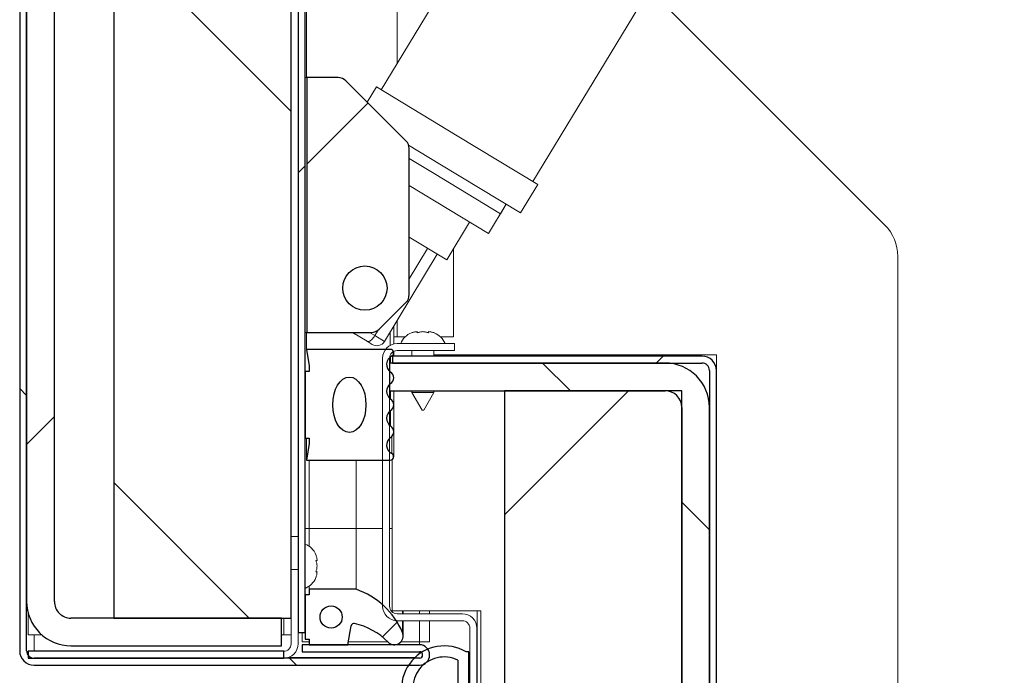
# Model space of a CAD drawing. Units: millimetres. Extents: x 3 to 271, y -25 to 210.
# Drawn here: x 137 to 145, y 157 to 162 of the extents above; entities that cross this region are included whole.
import ezdxf

# ---------------------------------------------------------------- set-up
doc = ezdxf.new("R2010")
doc.units = ezdxf.units.MM
pattern_1 = [(45, (0, 0), (-2.209708691207961, 2.209708691207961), [])]
pattern_2 = [(45, (0, 0), (-13.25825214724777, 13.25825214724777), []), (45, (4.419419291338582, 0), (-13.25825214724777, 13.25825214724777), []), (45, (8.838838582677164, 0), (-13.25825214724777, 13.25825214724777), []), (45, (13.25826771653543, 0), (-13.25825214724777, 13.25825214724777), [])]
pattern_3 = [(135.0000000000002, (0, 0), (-2.209708691207954, -2.209708691207969), [])]

msp = doc.modelspace()

# ---------------------------------------------------------------- hatches: boundary and pattern name
at = {"true_color": 0xffffff}
h = msp.add_hatch(dxfattribs=at)
h.set_pattern_fill('ANSI31', scale=0.984251968503937, angle=90.0000000000002, style=0)
h.set_pattern_definition(pattern_3)
edge = h.paths.add_edge_path(flags=0)
edge.add_line((139.0275271132316, 157.2893555900134), (139.0275271132316, 157.2332841614419))
edge.add_line((139.0275271132316, 157.2332841614419), (139.9719021132316, 157.2332841614419))
edge.add_arc((139.9719021132316, 157.2069448757277), 0.02633928571426993, -90.0000000000008, 89.9999999999992, ccw=False)
edge.add_line((139.9719021132316, 157.1806055900134), (136.8668128275173, 157.1806055900134))
edge.add_arc((136.8668128275174, 157.2406055900134), 0.06000000000000053, 180, 269.9999999999457, ccw=False)
edge.add_line((136.8068128275173, 157.2406055900134), (136.8068128275173, 176.6066770185848))
edge.add_arc((136.8668128275173, 176.6066770185848), 0.05999999999998071, 89.99999999994492, 180, ccw=False)
edge.add_line((136.8668128275174, 176.6666770185848), (140.2328842560888, 176.6666770185848))
edge.add_arc((140.2328842560888, 176.6403377328705), 0.02633928571427984, -90.0000000000008, 89.9999999999992, ccw=False)
edge.add_line((140.2328842560888, 176.6139984471562), (138.8867235418031, 176.6139984471562))
edge.add_line((138.8867235418031, 176.6139984471562), (138.8867235418031, 176.5579270185848))
edge.add_line((138.8867235418031, 176.5579270185848), (140.2328842560888, 176.5579270185848))
edge.add_arc((140.2328842560888, 176.6403377328705), 0.08241071428571492, 270.0000000000008, 450.0000000000008)
edge.add_line((140.2328842560888, 176.7227484471562), (136.8668128275174, 176.7227484471562))
edge.add_arc((136.8668128275173, 176.6066770185848), 0.116071428571396, 89.99999999997193, 180)
edge.add_line((136.7507413989459, 176.6066770185848), (136.7507413989459, 157.2406055900134))
edge.add_arc((136.8668128275174, 157.2406055900134), 0.1160714285714455, 180, 269.9999999999727)
edge.add_line((136.8668128275173, 157.1245341614419), (139.9719021132316, 157.1245341614419))
edge.add_arc((139.9719021132316, 157.2069448757277), 0.08241071428572484, 270.0000000000008, 450.0000000000008)
edge.add_line((139.9719021132316, 157.2893555900134), (139.0275271132316, 157.2893555900134))
h = msp.add_hatch(dxfattribs=at)
h.set_pattern_fill('ANSI31', scale=0.984251968503937, style=0)
h.set_pattern_definition(pattern_1)
edge = h.paths.add_edge_path(flags=0)
edge.add_arc((137.1639556846601, 157.6379270185849), 0.3571428571428575, 180, 270.0000000000008)
edge.add_line((137.1639556846601, 157.280784161442), (138.8603842560886, 157.280784161442))
edge.add_line((138.8603842560886, 157.280784161442), (138.8603842560886, 157.5039984471562))
edge.add_line((138.8603842560886, 157.5039984471562), (137.1639556846601, 157.5039984471562))
edge.add_arc((137.1639556846601, 157.6379270185849), 0.1339285714285864, 180, 270, ccw=False)
edge.add_line((137.0300271132315, 157.6379270185849), (137.0300271132315, 176.2093555900134))
edge.add_arc((137.1639556846601, 176.2093555900134), 0.1339285714285666, 89.9999999999992, 180, ccw=False)
edge.add_line((137.1639556846601, 176.343284161442), (138.8603842560886, 176.343284161442))
edge.add_line((138.8603842560886, 176.343284161442), (138.8603842560886, 176.5664984471563))
edge.add_line((138.8603842560886, 176.5664984471563), (137.1639556846601, 176.5664984471563))
edge.add_arc((137.1639556846601, 176.2093555900134), 0.3571428571428475, 90, 180)
edge.add_line((136.8068128275172, 176.2093555900134), (136.8068128275172, 157.6379270185849))
h = msp.add_hatch(dxfattribs=at)
h.set_pattern_fill('ANSI31', scale=0.984251968503937, style=0)
h.set_pattern_definition(pattern_1)
h.paths.add_polyline_path([(138.9943128275174, 157.3866555900134), (139.0503842560888, 157.3866555900134), (139.0503842560888, 176.4045127328705), (138.9943128275174, 176.4045127328705)], flags=0)
h = msp.add_hatch(dxfattribs=at)
h.set_pattern_fill('ANSI31', scale=0.984251968503937, angle=90.0000000000002, style=0)
h.set_pattern_definition(pattern_3)
h.paths.add_polyline_path([(138.938241398946, 157.5039984471562), (138.938241398946, 176.343284161442), (137.5096699703745, 176.343284161442), (137.5096699703745, 157.5039984471562)], flags=0)
h = msp.add_hatch(dxfattribs=at)
h.set_pattern_fill('ANSI31', scale=0.984251968503937, style=0)
h.set_pattern_definition(pattern_1)
edge = h.paths.add_edge_path(flags=0)
edge.add_line((139.0645617162452, 159.8053987878731), (139.1979071132334, 159.8053987878731))
edge.add_line((139.1979071132334, 159.8053987878731), (139.5848523308787, 159.8053987878731))
edge.add_arc((139.5848523308787, 159.8946845021588), 0.08928571428568703, 270.0000000000008, 315.0000000000008)
edge.add_line((139.6479868649132, 159.8315499681243), (139.8635416472679, 160.047104750479))
edge.add_arc((139.8004071132334, 160.1102392845135), 0.08928571428572378, 314.9999999999879, 360.0000000000008)
edge.add_line((139.8896928275192, 160.1102392845135), (139.8896928275192, 161.2862725769469))
edge.add_arc((139.8004071132334, 161.2862725769469), 0.0892857142857378, 0, 44.99999999997421)
edge.add_line((139.863541647268, 161.3494071109814), (139.3801297220561, 161.8328190361933))
edge.add_arc((139.3169951880216, 161.7696845021588), 0.08928571428570395, 44.99999999998711, 90)
edge.add_line((139.3169951880216, 161.8589702164445), (139.1979071132335, 161.8589702164445))
edge.add_line((139.1979071132335, 161.8589702164445), (139.0645617162452, 161.8589702164445))
edge.add_line((139.0645617162452, 161.8589702164445), (139.0645617162452, 159.8053987878731))
edge = h.paths.add_edge_path(flags=0)
edge.add_arc((139.5325499703763, 160.1625416450159), 0.1785714285714287, 0, 360)
h = msp.add_hatch(dxfattribs=at)
h.set_pattern_fill('ANSI31', scale=0.984251968503937, angle=90.0000000000002, style=0)
h.set_pattern_definition(pattern_3)
edge = h.paths.add_edge_path(flags=0)
edge.add_arc((139.5325499703763, 160.1625416450159), 0.1785714285714486, 0, 360)
h = msp.add_hatch(dxfattribs=at)
h.set_pattern_fill('ANSI34', scale=0.984251968503937, style=0)
h.set_pattern_definition(pattern_2)
edge = h.paths.add_edge_path(flags=0)
edge.add_line((139.0503842560889, 158.9548913042991), (139.0839556846603, 158.9548913042991))
edge.add_line((139.0839556846603, 158.9548913042991), (139.0839556846603, 158.9102484471562))
edge.add_line((139.0839556846603, 158.9102484471562), (139.0616342560888, 158.7763198757277))
edge.add_line((139.0616342560888, 158.7763198757277), (139.7365484855601, 158.7763198757277))
edge.add_arc((139.7365484855601, 158.8044413605421), 0.02812148481441008, 270.0000000000008, 423.5026526632864)
edge.add_arc((139.7827238314696, 158.8970655153919), 0.07537439255036613, 124.36696046205151, 243.5026526632304, ccw=False)
edge.add_arc((139.7084270007458, 159.0057076387667), 0.05624296962879972, 304.3669604621163, 415.5392850023505)
edge.add_arc((139.782901505782, 159.1142280429615), 0.07537439255036324, 124.4607149976625, 235.5392850023423, ccw=False)
edge.add_arc((139.7084270007458, 159.2227484471563), 0.05624296962879216, 304.4607149976272, 415.539285002358)
edge.add_arc((139.782901505782, 159.3312688513511), 0.07537439255037702, 124.4607149976625, 235.5392850023489, ccw=False)
edge.add_arc((139.7084270007458, 159.4397892555458), 0.05624296962878592, 304.4607149976436, 415.6330395378854)
edge.add_arc((139.7827238314696, 159.5484313789206), 0.07537439255035353, 116.49734733673981, 235.6330395379233, ccw=False)
edge.add_arc((139.7365484855601, 159.6410555337704), 0.0281214848144145, 296.4973473367929, 450.0000000000008)
edge.add_line((139.7365484855601, 159.6691770185849), (139.0616342560888, 159.6691770185848))
edge.add_line((139.0616342560888, 159.6691770185848), (139.0839556846603, 159.5352484471563))
edge.add_line((139.0839556846603, 159.5352484471563), (139.0839556846603, 159.4906055900134))
edge.add_line((139.0839556846603, 159.4906055900134), (139.0503842560889, 159.4906055900134))
edge.add_line((139.0503842560889, 159.4906055900134), (139.0503842560889, 158.9548913042991))
edge = h.paths.add_edge_path(flags=0)
edge.add_ellipse((139.4075271132317, 159.2227484471563), major_axis=(0, -0.223214285714281), ratio=0.6000000000000355, start_angle=360, end_angle=360, ccw=False)
h = msp.add_hatch(dxfattribs=at)
h.set_pattern_fill('ANSI31', scale=0.984251968503937, style=0)
h.set_pattern_definition(pattern_1)
edge = h.paths.add_edge_path(flags=0)
edge.add_line((142.249335684662, 154.3137380735873), (139.7541928275192, 154.3137380735873))
edge.add_line((139.7541928275192, 154.3137380735873), (139.7541928275192, 154.2576666450159))
edge.add_line((139.7541928275192, 154.2576666450159), (142.249335684662, 154.2576666450159))
edge.add_arc((142.249335684662, 154.3737380735874), 0.1160714285714356, 270.0000000000008, 360.0000000000008)
edge.add_line((142.3654071132335, 154.3737380735874), (142.3654071132335, 159.4989166450159))
edge.add_arc((142.249335684662, 159.4989166450159), 0.1160714285714356, 0, 90)
edge.add_line((142.249335684662, 159.6149880735873), (139.7541928275192, 159.6149880735874))
edge.add_line((139.7541928275192, 159.6149880735874), (139.7541928275192, 159.5589166450159))
edge.add_line((139.7541928275192, 159.5589166450159), (142.249335684662, 159.5589166450159))
edge.add_arc((142.249335684662, 159.4989166450159), 0.06000000000001044, -7.958078640513122e-13, 89.9999999999992, ccw=False)
edge.add_line((142.309335684662, 159.4989166450159), (142.309335684662, 154.3737380735874))
edge.add_arc((142.249335684662, 154.3737380735874), 0.06000000000001044, 270, 360, ccw=False)
h = msp.add_hatch(dxfattribs=at)
h.set_pattern_fill('ANSI31', scale=0.984251968503937, angle=90.0000000000002, style=0)
h.set_pattern_definition(pattern_3)
edge = h.paths.add_edge_path(flags=0)
edge.add_line((141.9521928275192, 154.5366845021588), (139.7315054489477, 154.5366845021588))
edge.add_line((139.7315054489477, 154.5366845021588), (139.7315054489477, 154.3134702164445))
edge.add_line((139.7315054489477, 154.3134702164445), (141.9521928275192, 154.3134702164445))
edge.add_arc((141.9521928275192, 154.6706130735874), 0.3571428571428674, 270.0000000000008, 360.0000000000008)
edge.add_line((142.309335684662, 154.6706130735874), (142.309335684662, 159.2020416450159))
edge.add_arc((141.9521928275192, 159.2020416450159), 0.3571428571428674, 0, 90)
edge.add_line((141.9521928275192, 159.5591845021588), (139.7315054489477, 159.5591845021588))
edge.add_line((139.7315054489477, 159.5591845021588), (139.7315054489477, 159.3359702164445))
edge.add_line((139.7315054489477, 159.3359702164445), (141.9521928275192, 159.3359702164445))
edge.add_arc((141.9521928275192, 159.2020416450159), 0.1339285714285765, -7.958078640513122e-13, 89.9999999999992, ccw=False)
edge.add_line((142.0861213989477, 159.2020416450159), (142.0861213989477, 154.6706130735874))
edge.add_arc((141.9521928275192, 154.6706130735874), 0.1339285714285765, 270, 360, ccw=False)
h = msp.add_hatch(dxfattribs=at)
h.set_pattern_fill('ANSI31', scale=0.984251968503937, style=0)
h.set_pattern_definition(pattern_1)
h.paths.add_polyline_path([(140.6575499703763, 159.3359702164445), (140.6575499703763, 154.5366845021588), (142.0861213989477, 154.5366845021588), (142.0861213989477, 159.3359702164445)], flags=0)
h = msp.add_hatch(dxfattribs=at)
h.set_pattern_fill('ANSI34', scale=0.984251968503937, style=0)
h.set_pattern_definition(pattern_2)
edge = h.paths.add_edge_path(flags=0)
edge.add_arc((139.2606206864507, 157.1441129384227), 0.6249999999999966, 23.0420181524068, 71.20439133568503)
edge.add_line((139.4619913989462, 157.7357841614419), (139.082527113232, 157.7357841614419))
edge.add_line((139.082527113232, 157.7357841614419), (139.082527113232, 157.691141304299))
edge.add_line((139.082527113232, 157.691141304299), (139.0503842560891, 157.6911413042991))
edge.add_line((139.0503842560891, 157.6911413042991), (139.0503842560891, 157.3339984471562))
edge.add_line((139.0503842560891, 157.3339984471562), (139.082527113232, 157.3339984471562))
edge.add_line((139.082527113232, 157.3339984471562), (139.082527113232, 157.2893555900134))
edge.add_line((139.082527113232, 157.2893555900134), (139.3950271132319, 157.2893555900134))
edge.add_line((139.3950271132319, 157.2893555900134), (139.4220763409607, 157.4427593834662))
edge.add_arc((139.4440586568762, 157.4388833080719), 0.02232142857143223, 77.53771266302698, 170.0000000000213, ccw=False)
edge.add_arc((139.3319381905629, 156.9315605298614), 0.5418860542510006, 44.41436789759803, 77.53771266300129, ccw=False)
edge.add_arc((139.7700271132319, 157.3607841614419), 0.07142857142857172, 224.4143678976066, 383.0420181524231)
edge = h.paths.add_edge_path(flags=0)
edge.add_arc((139.2606206864507, 157.5125698757276), 0.08928571428572428, 0, 360)
h = msp.add_hatch(dxfattribs=at)
h.set_pattern_fill('ANSI34', scale=0.984251968503937, style=0)
h.set_pattern_definition(pattern_2)
edge = h.paths.add_edge_path(flags=0)
edge.add_arc((140.1719822896003, 156.9363273593017), 0.343718033509697, 59.00614937861987, 300.9938506213761)
edge.add_line((140.3489785418048, 156.6416845021588), (140.3711213989477, 156.6416845021588))
edge.add_line((140.3711213989477, 156.6416845021588), (140.3711213989477, 157.2309702164445))
edge.add_line((140.3711213989477, 157.2309702164445), (140.3489785418048, 157.2309702164445))
edge = h.paths.add_edge_path(flags=0)
edge.add_line((140.281835684662, 157.1658225371575), (140.281835684662, 156.7068321814457))
edge.add_arc((140.1719822896003, 156.9363273593017), 0.254432319223998, 64.4207695520526, 295.57923044793256, ccw=False)
h = msp.add_hatch(dxfattribs=at)
h.set_pattern_fill('ANSI31', scale=0.984251968503937, style=0)
h.set_pattern_definition(pattern_1)
h.paths.add_polyline_path([(138.8782413989459, 157.2366770185848), (136.8177056846602, 157.2366770185848), (136.8177056846602, 157.1806055900134), (138.8782413989459, 157.1806055900134)], flags=0)

# ---------------------------------------------------------------- linework, layer by layer
for p, q in [((136.7507413989459, 176.6066770185848), (136.7507413989459, 157.2406055900134)), ((136.8068128275173, 157.2406055900134), (136.8068128275173, 176.6066770185848)), ((138.9943128275174, 176.4045127328705), (138.9943128275174, 157.3866555900134)), ((139.0503842560888, 157.3866555900134), (139.0503842560888, 176.4045127328705)), ((137.5096699703745, 176.343284161442), (137.5096699703745, 157.5039984471562)), ((138.938241398946, 157.5039984471562), (138.938241398946, 176.343284161442)), ((136.8068128275172, 176.2093555900134), (136.8068128275172, 157.6379270185849)), ((137.0300271132315, 157.6379270185849), (137.0300271132315, 176.2093555900134)), ((139.1979071132335, 161.8589702164445), (139.0645617162452, 161.8589702164445)), ((139.0645617162452, 161.8589702164445), (139.0645617162452, 159.8053987878731)), ((139.3169951880216, 161.8589702164445), (139.1979071132335, 161.8589702164445)), ((139.863541647268, 161.3494071109814), (139.3801297220561, 161.8328190361933)), ((139.8896928275192, 160.1102392845135), (139.8896928275192, 161.2862725769469)), ((139.6479868649132, 159.8315499681243), (139.8635416472679, 160.047104750479)), ((139.0645617162452, 159.8053987878731), (139.1979071132334, 159.8053987878731)), ((139.1979071132334, 159.8053987878731), (139.5848523308787, 159.8053987878731)), ((139.7365484855601, 159.6691770185848), (139.0616342560888, 159.6691770185848)), ((139.0616342560888, 159.6691770185848), (139.0839556846603, 159.5352484471563)), ((142.249335684662, 159.6149880735874), (139.7541928275192, 159.6149880735874)), ((139.7541928275192, 159.6149880735874), (139.7541928275192, 159.5589166450159)), ((139.0839556846603, 159.5352484471563), (139.0839556846603, 159.4906055900134)), ((141.9521928275192, 159.5591845021588), (139.7315054489477, 159.5591845021588)), ((139.7315054489477, 159.5591845021588), (139.7315054489477, 159.3359702164445)), ((139.7541928275192, 159.5589166450159), (142.249335684662, 159.5589166450159)), ((142.309335684662, 159.4989166450159), (142.309335684662, 154.3737380735874)), ((142.3654071132335, 154.3737380735874), (142.3654071132335, 159.4989166450159)), ((139.0839556846603, 159.4906055900134), (139.0503842560889, 159.4906055900134)), ((139.0503842560889, 159.4906055900134), (139.0503842560889, 158.9548913042991)), ((139.7315054489477, 159.3359702164445), (141.9521928275192, 159.3359702164445)), ((142.0861213989477, 159.3359702164445), (140.6575499703763, 159.3359702164445)), ((140.6575499703763, 159.3359702164445), (140.6575499703763, 154.5366845021588)), ((142.0861213989477, 154.5366845021588), (142.0861213989477, 159.3359702164445)), ((142.0861213989477, 159.2020416450159), (142.0861213989477, 154.6706130735874)), ((142.309335684662, 154.6706130735874), (142.309335684662, 159.2020416450159)), ((139.0503842560889, 158.9548913042991), (139.0839556846603, 158.9548913042991)), ((139.0839556846603, 158.9548913042991), (139.0839556846603, 158.9102484471562)), ((139.0839556846603, 158.9102484471562), (139.0616342560888, 158.7763198757277)), ((139.0616342560888, 158.7763198757277), (139.7365484855601, 158.7763198757277)), ((139.082527113232, 157.691141304299), (139.0503842560891, 157.6911413042991)), ((139.0503842560891, 157.6911413042991), (139.0503842560891, 157.3339984471562)), ((139.4619913989462, 157.7357841614419), (139.082527113232, 157.7357841614419)), ((139.082527113232, 157.7357841614419), (139.082527113232, 157.691141304299)), ((138.8603842560886, 157.5039984471562), (137.1639556846601, 157.5039984471562)), ((137.5096699703745, 157.5039984471562), (138.938241398946, 157.5039984471562)), ((138.8603842560886, 157.280784161442), (138.8603842560886, 157.5039984471562)), ((139.3950271132319, 157.2893555900134), (139.4220763409607, 157.4427593834662)), ((138.9943128275174, 157.3866555900134), (139.0503842560888, 157.3866555900134)), ((137.1639556846601, 157.280784161442), (138.8603842560886, 157.280784161442)), ((139.9719021132316, 157.2893555900134), (139.0275271132316, 157.2893555900134)), ((139.0275271132316, 157.2893555900134), (139.0275271132316, 157.2332841614419)), ((139.0503842560891, 157.3339984471562), (139.082527113232, 157.3339984471562)), ((139.082527113232, 157.3339984471562), (139.082527113232, 157.2893555900134)), ((139.082527113232, 157.2893555900134), (139.3950271132319, 157.2893555900134)), ((136.8177056846602, 157.2366770185848), (136.8177056846602, 157.1806055900134)), ((138.8782413989459, 157.2366770185848), (136.8177056846602, 157.2366770185848)), ((138.8782413989459, 157.1806055900134), (138.8782413989459, 157.2366770185848)), ((139.0275271132316, 157.2332841614419), (139.9719021132316, 157.2332841614419)), ((140.3711213989477, 157.2309702164445), (140.3489785418048, 157.2309702164445)), ((140.3711213989477, 156.6416845021588), (140.3711213989477, 157.2309702164445)), ((136.8177056846602, 157.1806055900134), (138.8782413989459, 157.1806055900134)), ((139.9719021132316, 157.1806055900134), (136.8668128275173, 157.1806055900134)), ((136.8668128275173, 157.1245341614419), (139.9719021132316, 157.1245341614419)), ((140.281835684662, 157.1658225371575), (140.281835684662, 156.7068321814457))]:
    msp.add_line(p, q)
at = {"color": 7, "linetype": 'Continuous', "lineweight": 15, "true_color": 0xffffff}
for p, q in [((136.7507413989459, 176.6066770185848), (136.7507413989459, 157.2406055900134)), ((136.8068128275173, 176.6066770185848), (136.8068128275173, 157.2406055900134)), ((138.9943128275174, 176.4045127328705), (138.9943128275174, 157.3866555900134)), ((139.0503842560888, 176.4045127328705), (139.0503842560888, 157.3866555900134)), ((137.5096699703745, 176.343284161442), (137.5096699703745, 157.5039984471562)), ((138.938241398946, 176.343284161442), (138.938241398946, 157.5039984471562)), ((136.8068128275172, 157.6379270185849), (136.8068128275172, 176.2093555900134)), ((137.0300271132315, 176.2093555900134), (137.0300271132315, 157.6379270185849)), ((139.0616342560888, 161.8589702164445), (139.0616342560888, 173.1131816071459)), ((144.6856545520642, 170.0549239766243), (139.6650261466023, 161.7607549078253)), ((140.8871382133204, 161.0209857391567), (143.5946568748688, 165.4938556116572)), ((143.7225523922286, 160.6710083525826), (141.8243251726936, 162.5692355721176)), ((139.0503842560888, 161.8589702164445), (139.0645617162452, 161.8589702164445)), ((139.0645617162452, 161.8589702164445), (139.0645617162452, 159.8053987878731)), ((139.1979071132335, 161.8589702164445), (139.0645617162452, 161.8589702164445)), ((139.3169951880216, 161.8589702164445), (139.1979071132335, 161.8589702164445)), ((139.863541647268, 161.3494071109814), (139.3801297220561, 161.8328190361933)), ((139.6268351445173, 161.7838726943463), (139.5522658647751, 161.6606828934743)), ((139.6268351445173, 161.7838726943463), (140.2760821799613, 161.390870323491)), ((140.2760821799613, 161.390870323491), (140.9253292154053, 160.9978679526359)), ((139.8851451731345, 161.3144044090898), (140.1373754608359, 161.1617243109814)), ((139.8896928275192, 161.2862725769469), (139.8896928275192, 160.1102392845135)), ((139.8896928275192, 161.2072822895421), (140.0911398877942, 161.0853423068116)), ((140.1373754608359, 161.1617243109814), (140.7866224962799, 160.7687219401262)), ((140.0911398877942, 161.0853423068116), (140.6258139169833, 160.761693295519)), ((139.8896928275192, 160.9900491683424), (140.5295797299835, 160.6027126754223)), ((140.7866224962799, 160.7687219401262), (140.9253292154053, 160.9978679526359)), ((140.5295797299835, 160.6027126754223), (140.6720494900251, 160.8380752996889)), ((140.6258139169833, 160.761693295519), (140.6720494900251, 160.8380752996889)), ((140.1918734294765, 160.3896558048263), (140.3768157216437, 160.6951838215059)), ((139.8896928275192, 160.5725718391129), (140.1918734294765, 160.3896558048263)), ((139.8896928275192, 160.237992701383), (140.0379112535527, 160.4828522259987)), ((140.2468356846623, 160.4804544459722), (140.2468356846623, 159.7711487878731)), ((139.6901241533222, 159.7331769395052), (140.1154914253067, 160.4358913778682)), ((143.8271571132335, 153.4541845021588), (143.8271571132335, 160.4184702164445)), ((139.6479868649132, 159.8315499681243), (139.8635416472679, 160.047104750479)), ((139.6125439815682, 159.7801377876358), (139.6388296167218, 159.8235621330439)), ((139.7646699703746, 159.7119389951027), (139.7646699703746, 159.8563279795886)), ((139.0503842560888, 159.8053987878731), (139.0645617162452, 159.8053987878731)), ((139.0616342560888, 159.6691770185848), (139.0616342560888, 159.8053987878731)), ((139.0645617162452, 159.8053987878731), (139.1979071132334, 159.8053987878731)), ((139.1979071132334, 159.8053987878731), (139.5848523308787, 159.8053987878731)), ((139.550366703276, 159.7342794867643), (139.4328763295989, 159.8053987878731)), ((139.5920300915529, 159.7090597946028), (139.550366703276, 159.7342794867643)), ((139.7914785418052, 159.7711487878731), (139.7646699703746, 159.7711487878731)), ((139.8588599914462, 159.7711487878731), (139.7914785418052, 159.7711487878731)), ((140.2468356846623, 159.7711487878731), (140.1405970921631, 159.7711487878731)), ((139.0839556846603, 159.5352484471563), (139.0616342560888, 159.6691770185848)), ((139.0616342560888, 159.6691770185848), (139.7365484855601, 159.6691770185848)), ((139.7646699703746, 159.6410555337704), (139.7646699703746, 159.6526836774965)), ((140.2557642560905, 159.715077359302), (139.7914785418048, 159.715077359302)), ((140.2557642560905, 159.6590059307306), (139.7914785418048, 159.6590059307306)), ((139.9104428275191, 159.6590059307306), (139.9104428275191, 159.6149880735874)), ((140.0890142560906, 159.6149880735874), (140.0890142560906, 159.6590059307306)), ((140.2557642560905, 159.6590059307306), (140.2557642560905, 159.715077359302)), ((139.6754071132334, 159.5990059307306), (139.6754071132334, 157.5990059307308)), ((139.7314785418048, 159.5990059307306), (139.7314785418048, 157.5990059307306)), ((139.7541928275192, 159.5589166450159), (139.7541928275192, 159.6149880735874)), ((139.7541928275192, 159.6149880735874), (142.249335684662, 159.6149880735874)), ((139.7646699703746, 159.6148987878731), (139.7646699703746, 159.6410555337704)), ((142.3654071132335, 159.6263273593016), (140.0890142560905, 159.6263273593016)), ((142.3654071132335, 159.4989166450159), (142.3654071132335, 159.6263273593016)), ((139.0839556846603, 159.4906055900134), (139.0839556846603, 159.5352484471563)), ((139.7315054489477, 159.3359702164445), (139.7315054489477, 159.5591845021588)), ((139.7315054489477, 159.5591845021588), (141.9521928275192, 159.5591845021588)), ((139.7541928275192, 159.5589166450159), (142.249335684662, 159.5589166450159)), ((142.309335684662, 159.4989166450159), (142.309335684662, 154.3737380735874)), ((142.3654071132335, 159.4989166450159), (142.3654071132335, 154.3737380735874)), ((139.0503842560889, 159.4906055900134), (139.0839556846603, 159.4906055900134)), ((139.0503842560889, 158.9548913042991), (139.0503842560889, 159.4906055900134)), ((141.9521928275192, 159.3359702164445), (139.7315054489477, 159.3359702164445)), ((139.7646699703746, 159.2227484471563), (139.7646699703746, 159.3359702164445)), ((139.9104428275191, 159.3359702164445), (139.9104428275191, 159.3222202164449)), ((140.0890142560905, 159.3222202164449), (140.0890142560905, 159.3359702164445)), ((140.6575499703763, 154.5366845021588), (140.6575499703763, 159.3359702164445)), ((140.6575499703763, 159.3359702164445), (142.0861213989477, 159.3359702164445)), ((142.0861213989477, 159.3359702164445), (142.0861213989477, 154.5366845021588)), ((139.9104428275191, 159.3222202164449), (139.9929214374033, 159.1793630735878)), ((139.9104428275191, 159.3222202164449), (140.0890142560905, 159.3222202164449)), ((140.0065356462063, 159.1793630735878), (140.0890142560905, 159.3222202164449)), ((139.7646699703746, 159.0057076387667), (139.7646699703746, 159.2227484471563)), ((140.0065356462063, 159.1793630735878), (139.9929214374033, 159.1793630735878)), ((142.0861213989477, 154.6706130735874), (142.0861213989477, 159.2020416450159)), ((142.309335684662, 159.2020416450159), (142.309335684662, 154.6706130735874)), ((139.0839556846603, 158.9548913042991), (139.0503842560889, 158.9548913042991)), ((139.0616342560888, 158.7763198757277), (139.0616342560888, 158.9548913042991)), ((139.0839556846603, 158.9102484471562), (139.0839556846603, 158.9548913042991)), ((139.7646699703746, 158.8044413605421), (139.7646699703746, 159.0057076387667)), ((139.0616342560888, 158.7763198757277), (139.0839556846603, 158.9102484471562)), ((139.7532642560906, 157.5613273593016), (139.7532642560906, 158.7818271852589)), ((139.7365484855601, 158.7763198757277), (139.0616342560888, 158.7763198757277)), ((139.0825271132319, 158.2268555900134), (139.0825271132319, 158.7763198757277)), ((139.4619913989462, 158.2268555900134), (139.4619913989462, 158.7763198757277)), ((139.0825271132319, 158.2268555900134), (139.0503842560891, 158.2268555900134)), ((139.4619913989462, 158.2268555900134), (139.0825271132319, 158.2268555900134)), ((139.0825271132319, 158.0838498040938), (139.0825271132319, 158.2268555900134)), ((139.4619913989462, 157.7357841614419), (139.4619913989462, 158.2268555900134)), ((138.9382413989459, 158.1627484471562), (138.9943128275173, 158.1627484471562)), ((138.9943128275173, 157.8948913042991), (138.9382413989459, 157.8948913042991)), ((139.082527113232, 157.7357841614419), (139.0825271132319, 157.7608899473618)), ((139.0503842560891, 157.3339984471562), (139.0503842560891, 157.6911413042991)), ((139.0503842560891, 157.6911413042991), (139.082527113232, 157.691141304299)), ((139.082527113232, 157.691141304299), (139.082527113232, 157.7357841614419)), ((139.082527113232, 157.7357841614419), (139.4619913989462, 157.7357841614419)), ((136.8177056846601, 157.3700698757277), (136.8177056846602, 157.5503944080428)), ((139.7532642560906, 157.5613273593016), (140.4675499703763, 157.5613273593016)), ((140.3182642560905, 157.5390059307306), (139.7914785418048, 157.5390059307306)), ((139.8414556846605, 157.5390059307306), (139.8414556846605, 157.5613273593016)), ((140.0543128275173, 157.5390059307306), (140.0543128275173, 157.5613273593017)), ((140.4387999703766, 157.5613273593017), (140.4387999703766, 156.3113273593017)), ((140.4675499703763, 157.5613273593016), (140.4675499703763, 156.3113273593016)), ((137.1639556846601, 157.5039984471562), (138.8603842560886, 157.5039984471562)), ((138.938241398946, 157.5039984471562), (137.5096699703745, 157.5039984471562)), ((138.8603842560886, 157.5039984471562), (138.8603842560886, 157.280784161442)), ((138.9382413989459, 157.2966770185848), (138.938241398946, 157.5039984471562)), ((139.4220763409607, 157.4427593834662), (139.3950271132319, 157.2893555900134)), ((140.3182642560905, 157.4829345021591), (139.7914785418048, 157.4829345021591)), ((139.8414556846605, 157.3607841614419), (139.8414556846605, 157.4829345021591)), ((140.0543128275173, 157.3120976254798), (140.0543128275173, 157.4829345021591)), ((136.9277278890292, 157.3700698757277), (136.8177056846601, 157.3700698757277)), ((138.8782413989459, 157.3700698757277), (138.8603842560885, 157.3700698757277)), ((138.8782413989459, 157.3700698757277), (138.9382413989459, 157.3700698757277)), ((138.9943128275174, 157.3866555900134), (139.0503842560888, 157.3866555900134)), ((138.9943128275173, 157.2966770185848), (138.9943128275174, 157.3866555900134)), ((139.0275271132316, 157.3120976254798), (139.0275271132316, 157.3866555900134)), ((140.3782642560906, 157.4229345021592), (140.3782642560906, 156.4497202164449)), ((140.434335684662, 157.4229345021591), (140.434335684662, 156.4497202164449)), ((138.8603842560886, 157.280784161442), (137.1639556846601, 157.280784161442)), ((139.0825271132318, 157.3120976254798), (139.0275271132316, 157.3120976254798)), ((139.0275271132316, 157.2893555900134), (139.0275271132316, 157.2332841614419)), ((139.9719021132316, 157.2893555900134), (139.0275271132316, 157.2893555900134)), ((139.082527113232, 157.3339984471562), (139.0503842560891, 157.3339984471562)), ((139.082527113232, 157.2893555900134), (139.082527113232, 157.3339984471562)), ((139.3950271132319, 157.2893555900134), (139.082527113232, 157.2893555900134)), ((139.7177257158277, 157.3120976254798), (139.3990371476808, 157.3120976254798)), ((139.9719021132316, 157.3120976254798), (139.82229241752, 157.3120976254798)), ((140.0543128275173, 157.3120976254798), (139.9719021132316, 157.3120976254798)), ((139.9719021132316, 157.3120976254798), (139.9719021132316, 157.2893555900134)), ((136.8177056846602, 157.1806055900134), (136.8177056846602, 157.2366770185848)), ((138.8782413989459, 157.2366770185848), (136.8177056846602, 157.2366770185848)), ((138.8782413989459, 157.1806055900134), (138.8782413989459, 157.2366770185848)), ((139.9719021132316, 157.2332841614419), (139.0275271132316, 157.2332841614419)), ((139.9719021132316, 157.2332841614419), (139.9719021132316, 157.2158090395315)), ((140.3489785418048, 157.2309702164445), (140.3711213989477, 157.2309702164445)), ((140.3711213989477, 157.2309702164445), (140.3711213989477, 156.6416845021588)), ((138.8782413989459, 157.1806055900134), (136.8177056846602, 157.1806055900134)), ((136.8668128275173, 157.1806055900134), (139.9719021132316, 157.1806055900134)), ((136.8668128275173, 157.1245341614419), (139.9719021132316, 157.1245341614419)), ((138.9121086144372, 157.1856563527362), (139.9353874046328, 157.1856563527362)), ((140.281835684662, 157.1658225371575), (140.281835684662, 156.7068321814457))]:
    msp.add_line(p, q, dxfattribs=at)
at = {"color": 251, "linetype": 'Continuous', "lineweight": 15, "true_color": 0x6a6a6a}
for p, q in [((139.7914785418052, 171.8864236563298), (139.7914785418052, 161.9696565552421)), ((139.7914785418052, 159.9006162251988), (139.7914785418052, 159.7711487878731)), ((139.7365484855601, 159.701256923154), (139.7365484855601, 159.8098707772865)), ((139.5708123516019, 159.8053987878731), (139.6125439815682, 159.7801377876358)), ((139.6125439815682, 159.7801377876358), (139.6901241533222, 159.7331769395052)), ((139.740175657038, 159.5591845021588), (139.740175657038, 159.6106483533318)), ((139.740251581147, 159.2691215828595), (139.740251581147, 159.3359702164445)), ((139.740251581147, 159.0520807744699), (139.740251581147, 159.1763753114531)), ((139.7490950654033, 158.8296088245066), (139.7490950654033, 158.9668568968217)), ((139.6754071132333, 158.2268555900134), (139.4619913989462, 158.2268555900134)), ((139.7532642560905, 158.2268555900134), (139.7314785418047, 158.2268555900134)), ((139.8357569747521, 157.5390059307306), (139.8357569747521, 157.5613273593016)), ((139.9719021132316, 157.5613273593017), (139.9719021132316, 157.5390059307306)), ((138.8782413989459, 157.5039984471562), (138.8782413989459, 157.3700698757277)), ((139.8357569747521, 157.3887417386057), (139.8357569747521, 157.4829345021591)), ((139.9719021132316, 157.4829345021591), (139.9719021132316, 157.3120976254798)), ((136.8668128275173, 157.2366770185848), (136.8668128275173, 157.3700698757277))]:
    msp.add_line(p, q, dxfattribs=at)
for centre, radius in [((139.5325499703763, 160.1625416450159), 0.1785714285714448), ((139.5325499703763, 160.1625416450159), 0.1785714285714732), ((139.2606206864507, 157.5125698757276), 0.08928571428575083)]:
    msp.add_circle(centre, radius)
at = {"color": 7, "linetype": 'Continuous', "lineweight": 15, "true_color": 0xffffff}
for centre, radius in [((139.5325499703763, 160.1625416450159), 0.1785714285714164), ((139.2606206864507, 157.5125698757276), 0.08928571428566556)]:
    msp.add_circle(centre, radius, dxfattribs=at)
for centre, radius, start, end in [((139.3169951880216, 161.7696845021588), 0.08928571428569398, 44.99999999998711, 90), ((139.8004071132334, 161.2862725769469), 0.08928571428575083, 0, 44.99999999997421), ((139.8004071132334, 160.1102392845135), 0.08928571428575083, 314.9999999999879, 0), ((139.5848523308787, 159.8946845021588), 0.08928571428570065, 270.0000000000008, 315.0000000000008), ((139.7365484855601, 159.6410555337704), 0.02812148481442023, 296.4973473367929, 90), ((139.7827238314696, 159.5484313789206), 0.07537439255036178, 116.4973473367407, 235.6330395379241), ((142.249335684662, 159.4989166450159), 0.1160714285714448, 0, 90), ((141.9521928275192, 159.2020416450159), 0.3571428571428612, 0, 90), ((142.249335684662, 159.4989166450159), 0.06000000000000227, 0, 90), ((139.7084270007458, 159.4397892555458), 0.05624296962880171, 304.4607149976436, 55.63303953788458), ((139.782901505782, 159.3312688513511), 0.07537439255038447, 124.4607149976633, 235.5392850023497), ((141.9521928275192, 159.2020416450159), 0.1339285714285836, 0, 90), ((139.7084270007458, 159.2227484471563), 0.05624296962879674, 304.4607149976272, 55.53928500235723), ((139.782901505782, 159.1142280429615), 0.07537439255036105, 124.4607149976633, 235.5392850023554), ((139.7084270007458, 159.0057076387667), 0.05624296962880171, 304.3669604621163, 55.53928500233336), ((139.7827238314696, 158.8970655153919), 0.0753743925503804, 124.3669604620523, 243.5026526632312), ((139.7365484855601, 158.8044413605421), 0.02812148481440862, 270.0000000000008, 63.50265266328557), ((139.2606206864507, 157.1441129384227), 0.6250000000000192, 23.0420181524068, 71.20439133568503), ((137.1639556846601, 157.6379270185849), 0.3571428571428612, 180, 270.0000000000008), ((137.1639556846601, 157.6379270185849), 0.133928571428612, 180, 270.0000000000008), ((139.4440586568762, 157.4388833080719), 0.02232142857145969, 77.53771266304354, 170.0000000000221), ((139.3319381905629, 156.9315605298614), 0.5418860542510058, 44.4143678975988, 77.53771266300274), ((139.7700271132319, 157.3607841614419), 0.0714285714285835, 224.4143678976066, 23.04201815242227), ((140.1719822896003, 156.9363273593017), 0.343718033509715, 59.00614937861987, 300.9938506213761), ((139.9719021132316, 157.2069448757277), 0.08241071428577129, 270.0000000000008, 90), ((136.8668128275174, 157.2406055900134), 0.1160714285714732, 180, 269.9999999999727), ((136.8668128275174, 157.2406055900134), 0.06000000000005912, 180, 269.9999999999465), ((139.9719021132316, 157.2069448757277), 0.02633928571427191, 270.0000000000008, 90), ((140.1719822896003, 156.9363273593017), 0.2544323192240224, 64.42076955205341, 295.5792304479334)]:
    msp.add_arc(centre, radius, start, end)
for centre, radius, start, end in [((139.3169951880216, 161.7696845021588), 0.08928571428569398, 44.99999999998711, 90), ((139.8004071132334, 161.2862725769469), 0.08928571428575083, 0, 44.99999999997421), ((143.4700142560906, 160.4184702164445), 0.3571428571428328, 0, 45.00000000000322), ((139.8004071132334, 160.1102392845135), 0.08928571428575083, 314.9999999999879, 0), ((139.5848523308787, 159.8946845021588), 0.08928571428570065, 270.0000000000008, 315.0000000000008), ((139.6290185499863, 159.7701653979387), 0.07142857142856873, 238.8126317700048, 328.812631769993), ((139.9640142560905, 159.6597306439732), 0.1532038581856978, 111.339544572055, 158.8222867677112), ((140.0354428275191, 159.6597306439732), 0.1532038581862626, 21.17771323218445, 68.41793149210315), ((139.7914785418048, 159.5990059307306), 0.1160714285714448, 90, 180), ((139.7914785418048, 159.5990059307306), 0.06000000000000227, 90, 180), ((139.7365484855601, 159.6410555337704), 0.02812148481442023, 296.4973473367929, 90), ((139.7827238314696, 159.5484313789206), 0.07537439255036178, 116.4973473367407, 235.6330395379241), ((142.249335684662, 159.4989166450159), 0.1160714285714448, 0, 90), ((141.9521928275192, 159.2020416450159), 0.3571428571428612, 0, 90), ((142.249335684662, 159.4989166450159), 0.06000000000000227, 0, 90), ((139.7084270007458, 159.4397892555458), 0.05624296962880171, 304.4607149976436, 55.63303953788458), ((139.782901505782, 159.3312688513511), 0.07537439255038447, 124.4607149976633, 235.5392850023497), ((141.9521928275192, 159.2020416450159), 0.1339285714285836, 0, 90), ((139.7084270007458, 159.2227484471563), 0.05624296962879674, 304.4607149976272, 55.53928500235723), ((139.782901505782, 159.1142280429615), 0.07537439255036105, 124.4607149976633, 235.5392850023554), ((139.7084270007458, 159.0057076387667), 0.05624296962880171, 304.3669604621163, 55.53928500233336), ((139.7827238314696, 158.8970655153919), 0.0753743925503804, 124.3669604620523, 243.5026526632312), ((139.7365484855601, 158.8044413605421), 0.02812148481440862, 270.0000000000008, 63.50265266328557), ((138.9950375407598, 157.9580841614421), 0.1532038581856599, 21.33954457204297, 68.8222867677074), ((138.9950375407598, 157.8866555900135), 0.1532038581862592, 291.1777132321951, 338.4179314921237), ((139.2606206864507, 157.1441129384227), 0.6250000000000192, 23.0420181524068, 71.20439133568503), ((137.1639556846601, 157.6379270185849), 0.3571428571428612, 180, 270.0000000000008), ((137.1639556846601, 157.6379270185849), 0.133928571428612, 180, 270.0000000000008), ((139.7914785418048, 157.5990059307306), 0.1160714285714448, 179.9999999998878, 270.0000000000008), ((139.7914785418048, 157.5990059307306), 0.06000000000000227, 180, 270.0000000000008), ((140.3182642560906, 157.4229345021592), 0.116071428571388, 359.9999999999868, 90.00000000001403), ((139.4440586568762, 157.4388833080719), 0.02232142857145969, 77.53771266304354, 170.0000000000221), ((139.3319381905629, 156.9315605298614), 0.5418860542510058, 44.4143678975988, 77.53771266300274), ((140.3182642560906, 157.4229345021592), 0.06000000000000227, 0, 90.00000000002714), ((139.7700271132319, 157.3607841614419), 0.0714285714285835, 224.4143678976066, 23.04201815242227), ((138.8782413989459, 157.2966770185848), 0.1160714285714448, 270.0000000000008, 1.402967135798603e-11), ((138.8782413989459, 157.2966770185848), 0.06000000000000227, 270.0000000000008, 0), ((140.1719822896003, 156.9363273593017), 0.343718033509715, 59.00614937861987, 300.9938506213761), ((139.9719021132316, 157.2069448757277), 0.08241071428577129, 270.0000000000008, 90), ((136.8668128275174, 157.2406055900134), 0.1160714285714732, 180, 269.9999999999727), ((136.8668128275174, 157.2406055900134), 0.06000000000005912, 180, 269.9999999999465), ((139.9719021132316, 157.2069448757277), 0.02633928571427191, 270.0000000000008, 90), ((140.1719822896003, 156.9363273593017), 0.2544323192240224, 64.42076955205341, 295.5792304479334)]:
    msp.add_arc(centre, radius, start, end, dxfattribs=at)
msp.add_ellipse((139.4075271132317, 159.2227484471563), major_axis=(0, -0.2232142857142776), ratio=0.6000000000000764)
msp.add_ellipse((139.4075271132317, 159.2227484471563), major_axis=(-2.842170943040401e-14, -0.2232142857142776), ratio=0.5999999999998218, dxfattribs=at)
for points, knots in [([(139.9533343237449, 159.8118902464046), (139.9494400779326, 159.8115690249967), (139.9416388529884, 159.8109255318581), (139.9299671525825, 159.8089565765723), (139.9183289332039, 159.8061250119735), (139.9107440701551, 159.8033154939515), (139.9069401056853, 159.8019064630086)], [0, 0, 0, 0, 0.2473436053432685, 0.4954959693782995, 0.7469808755876668, 1, 1, 1, 1]), ([(139.9533343237445, 159.8019064630091), (139.9533343237446, 159.8029113510617), (139.9533343237448, 159.8050665085885), (139.9533343237454, 159.8080565725557), (139.9533343237447, 159.8106204974461), (139.9533343237449, 159.8114660674866), (139.9533343237449, 159.8118902464046)], [0, 0, 0, 0, 0.176576237180416, 0.3786985083897454, 0.6883250567274645, 1, 1, 1, 1]), ([(139.9997285418051, 159.8118902464049), (139.9958342959924, 159.8115690249971), (139.9880330710477, 159.8109255318588), (139.9763613706428, 159.8089565765704), (139.9647231512638, 159.8061250119732), (139.9571382882146, 159.8033154939517), (139.9533343237445, 159.8019064630091)], [0, 0, 0, 0, 0.2473436053470877, 0.495495969391034, 0.7469808755895453, 1, 1, 1, 1]), ([(140.0461227598647, 159.80190646301), (140.0424158033681, 159.8032823610244), (140.0349789910112, 159.8060426565297), (140.0234369373721, 159.8088867489547), (140.0116682531932, 159.8109012416256), (140.0037137122423, 159.8115601418922), (139.9997285418051, 159.8118902464049)], [0, 0, 0, 0, 0.2466198166027155, 0.4947631031768577, 0.7468797813152217, 1, 1, 1, 1]), ([(140.0461227598652, 159.8118902464042), (140.046122759865, 159.8114692185575), (140.0461227598647, 159.8106247986765), (140.0461227598645, 159.8081049637834), (140.0461227598649, 159.8051304443898), (140.0461227598647, 159.8029824076795), (140.0461227598647, 159.80190646301)], [0, 0, 0, 0, 0.3097807768874333, 0.6213010584105275, 0.8103109199296984, 1, 1, 1, 1]), ([(140.0925169779252, 159.8019064630088), (140.0888100214286, 159.8032823610233), (140.0813732090716, 159.8060426565287), (140.0698311554327, 159.8088867489539), (140.0580624712534, 159.8109012416265), (140.0501079303024, 159.8115601418921), (140.0461227598652, 159.8118902464042)], [0, 0, 0, 0, 0.2466198166021384, 0.4947631031722814, 0.7468797813166698, 0.9999999999999999, 0.9999999999999999, 0.9999999999999999, 0.9999999999999999]), ([(139.550366703276, 159.7342794867643), (139.5504052451137, 159.7342563165139), (139.5530923235461, 159.7326409218189), (139.5596739712839, 159.7311711409244), (139.5718842369157, 159.735228277654), (139.5857973498186, 159.745691180306), (139.5999943527858, 159.7609686327495), (139.6083595379479, 159.773746184405), (139.6125439815682, 159.7801377876358)], [0, 0, 0, 0, 0.002806489874787336, 0.1956642147802936, 0.4083050880037092, 0.6086999053455635, 0.8042633662067723, 1, 1, 1, 1]), ([(139.1471971431912, 157.9687640937876), (139.1468759217832, 157.9726583395999), (139.1462324286447, 157.9804595645441), (139.1442634733589, 157.9921312649501), (139.1414319087601, 158.0037694843287), (139.1386223907381, 158.0113543473774), (139.1372133597952, 158.0151583118473)], [0, 0, 0, 0, 0.2473436053432673, 0.4954959693782978, 0.7469808755876675, 1, 1, 1, 1]), ([(139.1372133597957, 157.9687640937881), (139.1382182478483, 157.968764093788), (139.1403734053751, 157.9687640937878), (139.1433634693423, 157.9687640937872), (139.1459273942327, 157.9687640937879), (139.1467729642732, 157.9687640937877), (139.1471971431912, 157.9687640937876)], [0, 0, 0, 0, 0.176576237180416, 0.3786985083897454, 0.6883250567274645, 1, 1, 1, 1]), ([(139.1471971431914, 157.9223698757275), (139.1468759217836, 157.9262641215401), (139.1462324286454, 157.9340653464849), (139.1442634733569, 157.9457370468897), (139.1414319087598, 157.9573752662688), (139.1386223907383, 157.9649601293179), (139.1372133597957, 157.9687640937881)], [0, 0, 0, 0, 0.2473436053470869, 0.4954959693910325, 0.7469808755895431, 1, 1, 1, 1]), ([(139.1372133597965, 157.8759756576679), (139.138589257811, 157.8796826141645), (139.1413495533162, 157.8871194265214), (139.1441936457413, 157.8986614801605), (139.1462081384122, 157.9104301643394), (139.1468670386788, 157.9183847052903), (139.1471971431914, 157.9223698757275)], [0, 0, 0, 0, 0.2466198166027132, 0.4947631031768562, 0.7468797813152209, 0.9999999999999999, 0.9999999999999999, 0.9999999999999999, 0.9999999999999999]), ([(139.1471971431908, 157.8759756576674), (139.1467761153441, 157.8759756576675), (139.1459316954631, 157.8759756576679), (139.14341186057, 157.875975657668), (139.1404373411764, 157.8759756576676), (139.138289304466, 157.8759756576678), (139.1372133597965, 157.8759756576679)], [0, 0, 0, 0, 0.3097807768874333, 0.6213010584105275, 0.8103109199296984, 1, 1, 1, 1]), ([(139.1372133597954, 157.8295814396074), (139.1385892578099, 157.833288396104), (139.1413495533153, 157.840725208461), (139.1441936457405, 157.8522672620999), (139.146208138413, 157.8640359462791), (139.1468670386787, 157.8719904872301), (139.1471971431908, 157.8759756576674)], [0, 0, 0, 0, 0.2466198166021391, 0.4947631031722797, 0.7468797813166688, 1, 1, 1, 1]), ([(136.8093646990131, 157.2239367263983), (136.8103005950159, 157.2265950915125), (136.8116387214125, 157.2303959716535), (136.8147382580257, 157.2332068148769), (136.8166879212582, 157.2341640632475), (136.817974032952, 157.2340496640307), (136.8183126566907, 157.2340195435594)], [0, 0, 0, 0, 0.5061970039065516, 0.7237508983834721, 0.9272656457281035, 0.9999999999999999, 0.9999999999999999, 0.9999999999999999, 0.9999999999999999])]:
    msp.add_open_spline(points, degree=3, knots=knots, dxfattribs=at)

doc.saveas('drawing.dxf')
